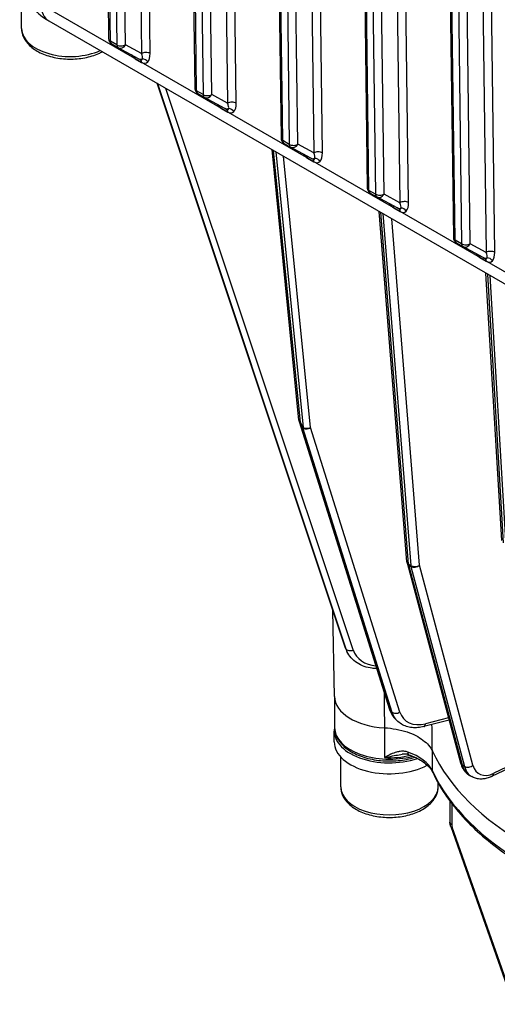
# Model space of a CAD drawing. Units: millimetres. Extents: x 155 to 2090, y 19 to 2724.
# Drawn here: x 499 to 603, y 1636 to 1851 of the extents above; entities that cross this region are included whole.
import ezdxf

# ---------------------------------------------------------------- set-up
doc = ezdxf.new("R2010")
doc.units = ezdxf.units.MM
doc.header["$LTSCALE"] = 10
doc.layers.add('Visible Edges(Hillmar_metric)', color=7, linetype='Continuous', lineweight=25)
doc.layers.add('Visible Tangent Edges(Hillmar_Metric)', color=7, linetype='Continuous', lineweight=25, true_color=0xc0c0c0)

msp = doc.modelspace()

# ---------------------------------------------------------------- linework, layer by layer
at = {"layer": 'Visible Edges(Hillmar_metric)'}
for p, q in [((517.1185, 1922.6229), (518.0959, 1847.2279)), ((535.9751, 1911.7366), (536.9525, 1836.3415)), ((554.8318, 1900.8502), (555.8092, 1825.4552)), ((573.6885, 1889.9639), (574.6658, 1814.5689)), ((592.5451, 1879.0775), (593.5225, 1803.6825)), ((499.0237, 1849.491), (499.0236, 1856.0317)), ((504.9669, 1851.168), (622.9889, 1783.0314)), ((518.7624, 1846.0905), (520.1767, 1845.274)), ((524.653, 1842.8404), (520.2066, 1845.2572)), ((525.049, 1842.6252), (524.653, 1842.8404)), ((528.7027, 1837.4648), (569.8263, 1714.1032)), ((537.6191, 1835.2041), (539.0333, 1834.3876)), ((543.5097, 1831.9541), (539.0633, 1834.3709)), ((543.9057, 1831.7388), (543.5097, 1831.9541)), ((556.4758, 1824.3178), (557.89, 1823.5013)), ((559.7201, 1763.7144), (553.8397, 1822.9527)), ((562.3663, 1821.0677), (557.9199, 1823.4845)), ((562.7623, 1820.8525), (562.3663, 1821.0677)), ((575.3324, 1813.4314), (576.7467, 1812.6149)), ((581.223, 1810.1814), (576.7766, 1812.5982)), ((583.3423, 1732.6917), (577.2605, 1809.4314)), ((581.619, 1809.9661), (581.223, 1810.1814)), ((594.1891, 1802.5451), (595.6033, 1801.7286)), ((600.0797, 1799.295), (595.6332, 1801.7118)), ((600.4756, 1799.0798), (600.0797, 1799.295)), ((604.102, 1737.3925), (600.6641, 1795.92)), ((559.7748, 1763.4467), (579.5669, 1700.408)), ((583.3835, 1732.452), (595.1161, 1688.669)), ((567.5136, 1703.2143), (567.1706, 1722.0696)), ((570.072, 1713.4846), (570.2446, 1713.1128)), ((567.5327, 1702.8892), (567.5329, 1696.4286)), ((580.8452, 1698.2737), (581.1786, 1697.9404)), ((592.6117, 1698.0146), (587.0778, 1696.6262)), ((567.4663, 1693.2716), (567.4662, 1695.6666)), ((568.8664, 1683.4737), (568.8663, 1690.0144)), ((609.2584, 1689.2092), (602.0056, 1685.7542)), ((597.0794, 1685.9502), (597.5508, 1685.678)), ((590.1998, 1683.4741), (590.1998, 1684.2829)), ((592.7775, 1680.3091), (592.7776, 1675.7293)), ((592.9559, 1674.7334), (606.5982, 1635.9438))]:
    msp.add_line(p, q, dxfattribs=at)
for centre, start, end in [((519.4291, 1847.2452), 180.742707, 240.001252), ((520.8433, 1846.4287), 240.001252, 241.47421), ((538.2857, 1836.3588), 180.742707, 240.001252), ((539.7, 1835.5424), 240.001252, 241.47421), ((557.1424, 1825.4725), 180.742707, 240.001252), ((558.5566, 1824.656), 240.001252, 241.47421), ((575.9991, 1814.5861), 180.742707, 240.001252), ((577.4133, 1813.7697), 240.001252, 241.47421), ((594.8557, 1803.6998), 180.742707, 240.001252), ((596.27, 1802.8833), 240.001252, 241.47421), ((561.0469, 1763.8461), 185.668996, 197.430599), ((584.6714, 1732.7971), 184.531343, 195.001125)]:
    msp.add_arc(centre, 1.3333, start, end, dxfattribs=at)
for centre, major_axis, start_param, end_param in [((579.5327, 1703.2874), (-12.0198, -0.0002), 0.01049144, 1.47955239), ((579.5329, 1695.6668), (-12.0667, -0.0002), 6.17794138, 8.38756595), ((579.5329, 1693.2718), (-12.0667, -0.0002), 0, 2.32558183), ((666.1994, 1703.2897), (-80.0198, -0.0015), 0.26296591, 1.30785925)]:
    msp.add_ellipse(centre, major_axis=major_axis, ratio=0.57736276, start_param=start_param, end_param=end_param, dxfattribs=at)
for points, knots in [([(498.6271, 1861.0878), (498.6515, 1860.1393), (498.8054, 1859.1985), (499.3254, 1857.4385), (499.6893, 1856.6199), (500.5447, 1855.145), (501.0351, 1854.4874), (502.0806, 1853.3201), (502.6358, 1852.8093), (503.7794, 1851.9063), (504.3681, 1851.5137), (504.9669, 1851.168)], [0.014818107, 0.014818107, 0.014818107, 0.014818107, 0.168912111, 0.168912111, 0.323006115, 0.323006115, 0.47710012, 0.47710012, 0.631194124, 0.631194124, 0.785288128, 0.785288128, 0.785288128, 0.785288128]), ([(499.0237, 1849.491), (499.0237, 1848.8239), (499.1778, 1848.1598), (499.7681, 1846.8785), (500.2248, 1846.2706), (501.4327, 1845.1188), (502.2192, 1844.5953), (504.0258, 1843.7187), (505.0555, 1843.3743), (507.2239, 1842.9068), (508.3612, 1842.7825), (510.6363, 1842.758), (511.7735, 1842.8566), (513.951, 1843.2708), (514.9906, 1843.5869), (516.1986, 1844.1245), (516.459, 1844.2523), (516.7102, 1844.3884)], [4.37997131, 4.37997131, 4.37997131, 4.37997131, 4.63994365, 4.63994365, 4.92438983, 4.92438983, 5.25187347, 5.25187347, 5.593338, 5.593338, 5.93210551, 5.93210551, 6.26899444, 6.26899444, 6.60739365, 6.60739365, 6.70412514, 6.70412514, 6.70412514, 6.70412514]), ([(569.8263, 1714.1032), (569.8403, 1714.0611), (569.8549, 1714.0191), (569.8848, 1713.9355), (569.9003, 1713.8938), (569.9321, 1713.8109), (569.9485, 1713.7697), (569.9822, 1713.6875), (569.9996, 1713.6466), (570.0351, 1713.5653), (570.0533, 1713.5248), (570.072, 1713.4846)], [4.9741883682, 4.9741883682, 4.9741883682, 4.9741883682, 4.9920057514, 4.9920057514, 5.0098231345, 5.0098231345, 5.0276405177, 5.0276405177, 5.0454579009, 5.0454579009, 5.063275284, 5.063275284, 5.063275284, 5.063275284]), ([(576.7621, 1709.3413), (576.4254, 1709.3438), (576.0909, 1709.3646), (575.1603, 1709.4759), (574.5748, 1709.6097), (573.4632, 1710.0013), (572.9372, 1710.2593), (571.976, 1710.8935), (571.541, 1711.2698), (570.7939, 1712.1235), (570.4822, 1712.6008), (570.2446, 1713.1128)], [0.18945, 0.18945, 0.18945, 0.18945, 0.31379517, 0.31379517, 0.54032389, 0.54032389, 0.7668526, 0.7668526, 0.99338131, 0.99338131, 1.21991002, 1.21991002, 1.21991002, 1.21991002]), ([(579.5669, 1700.408), (579.6176, 1700.2467), (579.6753, 1700.0881), (579.8048, 1699.7777), (579.8766, 1699.6258), (580.0342, 1699.3302), (580.1199, 1699.1864), (580.3049, 1698.9081), (580.4041, 1698.7737), (580.6154, 1698.5154), (580.7273, 1698.3916), (580.8452, 1698.2737)], [4.974188368, 4.974188368, 4.974188368, 4.974188368, 5.044923728, 5.044923728, 5.115659087, 5.115659087, 5.186394446, 5.186394446, 5.257129806, 5.257129806, 5.327865165, 5.327865165, 5.327865165, 5.327865165]), ([(567.5329, 1696.4286), (567.5329, 1695.6852), (567.7161, 1694.9445), (568.423, 1693.5177), (568.9675, 1692.8384), (570.3915, 1691.579), (571.2988, 1691.0121), (573.3631, 1690.0782), (574.5246, 1689.7151), (576.968, 1689.2297), (578.2488, 1689.1062), (580.8071, 1689.1059), (582.084, 1689.2282), (583.9279, 1689.5927), (584.5404, 1689.7486), (585.1282, 1689.9344)], [3.9269764, 3.9269764, 3.9269764, 3.9269764, 4.20557198, 4.20557198, 4.50530809, 4.50530809, 4.8331214, 4.8331214, 5.16634317, 5.16634317, 5.4975071, 5.4975071, 5.82764464, 5.82764464, 5.99863032, 5.99863032, 5.99863032, 5.99863032]), ([(578.4376, 1696.3764), (579.3102, 1696.3304), (580.1715, 1696.2292), (581.8403, 1695.9205), (582.643, 1695.7139), (584.7483, 1695.0034), (585.9302, 1694.4004), (587.8274, 1692.9668), (588.5245, 1692.1498), (588.9307, 1691.2787)], [-1.09741404, -1.09741404, -1.09741404, -1.09741404, -0.90026247, -0.90026247, -0.70310917, -0.70310917, -0.35157893, -0.35157893, 0, 0, 0, 0]), ([(587.0778, 1696.6262), (586.6447, 1696.5176), (586.2095, 1696.4442), (585.3451, 1696.3735), (584.9157, 1696.3764), (584.075, 1696.464), (583.6635, 1696.5488), (582.8741, 1696.8037), (582.4962, 1696.9739), (581.793, 1697.3976), (581.4679, 1697.6511), (581.1786, 1697.9404)], [0.087266463, 0.087266463, 0.087266463, 0.087266463, 0.260877198, 0.260877198, 0.434487934, 0.434487934, 0.60809867, 0.60809867, 0.781709406, 0.781709406, 0.955320142, 0.955320142, 0.955320142, 0.955320142]), ([(583.7963, 1690.4695), (583.7108, 1690.4992), (583.623, 1690.5241), (583.4426, 1690.5647), (583.3499, 1690.5803), (583.1601, 1690.6026), (583.0629, 1690.6092), (582.8651, 1690.6138), (582.7645, 1690.6118), (582.5593, 1690.5996), (582.4547, 1690.5894), (582.3484, 1690.5753)], [0, 0, 0, 0, 0.03540796, 0.03540796, 0.07081592, 0.07081592, 0.10622388, 0.10622388, 0.141631841, 0.141631841, 0.177039801, 0.177039801, 0.177039801, 0.177039801]), ([(583.7963, 1690.4695), (584.3348, 1690.2825), (584.8446, 1690.0728), (585.7933, 1689.6161), (586.2322, 1689.3691), (587.0278, 1688.8481), (587.3844, 1688.5742), (588.0079, 1688.0117), (588.2747, 1687.7233), (588.7172, 1687.1452), (588.8929, 1686.8556), (589.0259, 1686.5701)], [4.468740319, 4.468740319, 4.468740319, 4.468740319, 4.621987341, 4.621987341, 4.775234363, 4.775234363, 4.928481386, 4.928481386, 5.081728408, 5.081728408, 5.23497543, 5.23497543, 5.23497543, 5.23497543]), ([(595.1161, 1688.669), (595.1768, 1688.4422), (595.2507, 1688.2213), (595.4266, 1687.7939), (595.5285, 1687.5875), (595.7618, 1687.1935), (595.8932, 1687.0058), (596.1854, 1686.6551), (596.3461, 1686.492), (596.6943, 1686.1966), (596.8816, 1686.0644), (597.0794, 1685.9502)], [4.974188368, 4.974188368, 4.974188368, 4.974188368, 5.078906321, 5.078906321, 5.183624273, 5.183624273, 5.288342225, 5.288342225, 5.393060177, 5.393060177, 5.49777813, 5.49777813, 5.49777813, 5.49777813]), ([(589.0259, 1686.5701), (590.51, 1683.3856), (592.5636, 1680.3099), (597.6975, 1674.5016), (600.7779, 1671.7683), (607.8251, 1666.7462), (611.792, 1664.4573), (620.4425, 1660.4116), (625.1258, 1658.6548), (635.0101, 1655.743), (640.2108, 1654.588), (645.5594, 1653.7574)], [4.18980253, 4.18980253, 4.18980253, 4.18980253, 4.39883711, 4.39883711, 4.60787169, 4.60787169, 4.81690627, 4.81690627, 5.02594085, 5.02594085, 5.23497543, 5.23497543, 5.23497543, 5.23497543]), ([(602.0056, 1685.7542), (601.712, 1685.6143), (601.4143, 1685.4963), (600.8125, 1685.3092), (600.5085, 1685.2403), (599.8977, 1685.1583), (599.591, 1685.1455), (598.9826, 1685.1836), (598.6809, 1685.2348), (598.0968, 1685.4058), (597.8146, 1685.5257), (597.5508, 1685.678)], [0.087266463, 0.087266463, 0.087266463, 0.087266463, 0.226894606, 0.226894606, 0.366522749, 0.366522749, 0.506150891, 0.506150891, 0.645779034, 0.645779034, 0.785407177, 0.785407177, 0.785407177, 0.785407177]), ([(568.8664, 1683.4737), (568.8664, 1682.8066), (569.0206, 1682.1425), (569.6109, 1680.8612), (570.0675, 1680.2533), (571.2754, 1679.1015), (572.0619, 1678.578), (573.8685, 1677.7015), (574.8983, 1677.357), (577.0666, 1676.8895), (578.204, 1676.7652), (580.4791, 1676.7407), (581.6163, 1676.8393), (583.7938, 1677.2535), (584.8334, 1677.5697), (586.7206, 1678.4095), (587.5675, 1678.9345), (588.9426, 1680.1658), (589.4825, 1680.8697), (590.066, 1682.2318), (590.1998, 1682.8519), (590.1998, 1683.4741)], [5.00648651, 5.00648651, 5.00648651, 5.00648651, 5.26645886, 5.26645886, 5.55090504, 5.55090504, 5.87838868, 5.87838868, 6.21985321, 6.21985321, 6.55862072, 6.55862072, 6.89550965, 6.89550965, 7.23390886, 7.23390886, 7.57534614, 7.57534614, 7.90558726, 7.90558726, 8.14807917, 8.14807917, 8.14807917, 8.14807917]), ([(592.9559, 1674.7334), (592.9339, 1674.796), (592.9137, 1674.8594), (592.877, 1674.9875), (592.8605, 1675.0523), (592.8317, 1675.1835), (592.8194, 1675.2498), (592.7991, 1675.3839), (592.7913, 1675.4518), (592.7805, 1675.5893), (592.7776, 1675.6589), (592.7776, 1675.7293)], [2.670353756, 2.670353756, 2.670353756, 2.670353756, 2.764601535, 2.764601535, 2.858849315, 2.858849315, 2.953097094, 2.953097094, 3.047344874, 3.047344874, 3.141592654, 3.141592654, 3.141592654, 3.141592654])]:
    msp.add_open_spline(points, degree=3, knots=knots, dxfattribs=at)
at = {"layer": 'Visible Tangent Edges(Hillmar_Metric)'}
for p, q in [((518.4864, 1846.6847), (517.5051, 1922.3809)), ((518.9194, 1921.5644), (519.9007, 1845.8682)), ((521.7862, 1845.8844), (520.8143, 1920.8507)), ((524.3056, 1918.8351), (525.2759, 1843.9876)), ((527.1614, 1844.0037), (526.2056, 1917.7382)), ((537.3431, 1835.7984), (536.3618, 1911.4945)), ((537.776, 1910.678), (538.7573, 1834.9819)), ((540.6428, 1834.998), (539.671, 1909.9643)), ((543.1623, 1907.9487), (544.1326, 1833.1012)), ((546.0181, 1833.1174), (545.0622, 1906.8519)), ((556.1997, 1824.912), (555.2184, 1900.6082)), ((556.6327, 1899.7917), (557.614, 1824.0955)), ((559.4995, 1824.1117), (558.5277, 1899.078)), ((562.019, 1897.0624), (562.9892, 1822.2149)), ((564.8747, 1822.231), (563.9189, 1895.9655)), ((575.0564, 1814.0257), (574.0751, 1889.7218)), ((575.4893, 1888.9053), (576.4706, 1813.2092)), ((578.3561, 1813.2253), (577.3843, 1888.1916)), ((580.8756, 1886.176), (581.8459, 1811.3285)), ((583.7314, 1811.3447), (582.7755, 1885.0792)), ((593.913, 1803.1393), (592.9317, 1878.8355)), ((594.346, 1878.019), (595.3273, 1802.3229)), ((597.2128, 1802.339), (596.241, 1877.3053)), ((599.7323, 1875.2897), (600.7025, 1800.4422)), ((602.5881, 1800.4583), (601.6322, 1874.1928)), ((621.3326, 1786.597), (503.3107, 1854.7336)), ((519.9007, 1845.8682), (518.4864, 1846.6847)), ((525.2759, 1843.9876), (521.7862, 1845.8844)), ((523.9011, 1842.8528), (525.3154, 1842.0364)), ((569.8472, 1714.0506), (528.7069, 1837.4624)), ((528.7671, 1837.4277), (570.0197, 1713.6788)), ((571.6089, 1713.4095), (530.6238, 1836.3558)), ((538.7573, 1834.9819), (537.3431, 1835.7984)), ((544.1326, 1833.1012), (540.6428, 1834.998)), ((542.7578, 1831.9665), (544.172, 1831.15)), ((557.614, 1824.0955), (556.1997, 1824.912)), ((562.9892, 1822.2149), (559.4995, 1824.1117)), ((560.1077, 1763.209), (554.1976, 1822.7461)), ((554.6857, 1822.4643), (560.6748, 1762.1313)), ((562.2806, 1762.1018), (556.3861, 1821.4826)), ((561.6144, 1821.0801), (563.0287, 1820.2637)), ((576.4706, 1813.2092), (575.0564, 1814.0257)), ((581.8459, 1811.3285), (578.3561, 1813.2253)), ((583.7322, 1732.1599), (577.625, 1809.221)), ((578.0964, 1808.9488), (584.2037, 1731.8877)), ((580.4711, 1810.1938), (581.8854, 1809.3773)), ((586.0857, 1731.9806), (580.0764, 1807.8057)), ((595.3273, 1802.3229), (593.913, 1803.1393)), ((600.7025, 1800.4422), (597.2128, 1802.339)), ((599.3278, 1799.3074), (600.742, 1798.491)), ((604.4939, 1736.8336), (601.0357, 1795.7055)), ((601.5237, 1795.4237), (604.9363, 1737.3285)), ((579.7237, 1700.1538), (559.9316, 1763.1926)), ((559.9316, 1763.1926), (560.4986, 1762.1149)), ((560.6748, 1762.1313), (560.1077, 1763.209)), ((560.4986, 1762.1149), (580.057, 1699.8205)), ((581.8391, 1699.8074), (562.2806, 1762.1018)), ((584.2037, 1731.8877), (583.7322, 1732.1599)), ((595.4933, 1688.2065), (583.7608, 1731.9895)), ((583.7608, 1731.9895), (584.2322, 1731.7173)), ((584.2322, 1731.7173), (595.9647, 1687.9344)), ((597.8182, 1688.1976), (586.0857, 1731.9806)), ((570.0197, 1713.6788), (569.8472, 1714.0506)), ((580.057, 1699.8205), (579.7237, 1700.1538)), ((592.4759, 1698.5213), (587.42, 1697.2528)), ((578.4459, 1696.376), (578.446, 1689.8556)), ((588.9469, 1686.9333), (588.9469, 1691.244)), ((595.9647, 1687.9344), (595.4933, 1688.2065)), ((609.6278, 1689.8687), (602.375, 1686.4136)), ((593.1681, 1679.7896), (593.1682, 1675.185)), ((606.9132, 1635.8418), (593.271, 1674.6314))]:
    msp.add_line(p, q, dxfattribs=at)
for centre, major_axis, ratio, start_param, end_param in [((508.9668, 1858.0963), (-3.9998, -6.9283), 0.5773357, 5.51263146, 6.28318531), ((509.6904, 1849.4912), (-10.6667, -0.0002), 0.57736276, 0, 2.23533686), ((519.4291, 1847.2452), (-1.3332, -0.0173), 0.5858641, 0, 0.77788393), ((519.4291, 1847.2452), (-0.6666, -1.1547), 0.5773357, 5.51263146, 6.28318531), ((520.8433, 1846.4287), (1.3332, 0.0173), 0.5858641, 3.91947658, 5.49027291), ((520.8433, 1846.4287), (-0.6666, -1.1547), 0.5773357, 5.51263146, 6.28318531), ((520.8433, 1846.4287), (-0.6367, -1.1715), 0.81641692, 0, 1.54980636), ((523.8615, 1845.9088), (0.9193, -3.2096), 0.51309972, 5.29885883, 5.79504906), ((522.9585, 1842.2924), (0.6666, 1.1547), 0.5773357, 5.51263146, 6.04552645), ((526.2187, 1843.4432), (1.3332, 0.0173), 0.5858641, 0.77788393, 2.34868026), ((524.3331, 1844.5319), (-1.0266, 1.9497), 0.29006555, 3.49581506, 4.28121322), ((525.2758, 1845.0923), (0.9193, -3.2096), 0.51309972, 0.29726192, 1.08266008), ((525.2898, 1844.0119), (-0.6367, -1.1715), 0.81641692, 0, 0.76440819), ((524.3727, 1841.4759), (0.6666, 1.1547), 0.5773357, 5.51263146, 6.27703734), ((524.3331, 1844.5319), (-1.0266, 1.9497), 0.29006555, 2.73140686, 3.49581506), ((525.2758, 1845.0923), (0.9193, -3.2096), 0.51309972, 5.79504906, 6.58044723), ((525.6945, 1841.6012), (-0.9723, 0.9124), 0.81168096, 4.48242077, 5.52961832), ((538.2857, 1836.3588), (-1.3332, -0.0173), 0.5858641, 0, 0.77788393), ((538.2857, 1836.3588), (-0.6666, -1.1547), 0.5773357, 5.51263146, 6.28318531), ((539.7, 1835.5424), (1.3332, 0.0173), 0.5858641, 3.91947658, 5.49027291), ((539.7, 1835.5424), (-0.6666, -1.1547), 0.5773357, 5.51263146, 6.28318531), ((539.7, 1835.5424), (-0.6367, -1.1715), 0.81641692, 0, 1.54980636), ((542.7182, 1835.0225), (0.9193, -3.2096), 0.51309972, 5.29885883, 5.79504906), ((541.8151, 1831.406), (0.6666, 1.1547), 0.5773357, 5.51263146, 6.04552645), ((545.0754, 1832.5569), (1.3332, 0.0173), 0.5858641, 0.77788393, 2.34868026), ((543.1897, 1833.6455), (-1.0266, 1.9497), 0.29006555, 3.49581506, 4.28121322), ((544.1324, 1834.206), (0.9193, -3.2096), 0.51309972, 0.29726192, 1.08266008), ((544.1464, 1833.1255), (-0.6367, -1.1715), 0.81641692, 0, 0.76440819), ((543.2294, 1830.5895), (0.6666, 1.1547), 0.5773357, 5.51263146, 6.27703734), ((543.1897, 1833.6455), (-1.0266, 1.9497), 0.29006555, 2.73140686, 3.49581506), ((544.1324, 1834.206), (0.9193, -3.2096), 0.51309972, 5.79504906, 6.58044723), ((544.5511, 1830.7148), (-0.9723, 0.9124), 0.81168096, 4.48242077, 5.52961832), ((557.1424, 1825.4725), (-1.3332, -0.0173), 0.5858641, 0, 0.77788393), ((557.1424, 1825.4725), (-0.6666, -1.1547), 0.5773357, 5.51263146, 6.28318531), ((558.5566, 1824.656), (1.3332, 0.0173), 0.5858641, 3.91947658, 5.49027291), ((558.5566, 1824.656), (-0.6666, -1.1547), 0.5773357, 5.51263146, 6.28318531), ((558.5566, 1824.656), (-0.6367, -1.1715), 0.81641692, 0, 1.54980636), ((561.5748, 1824.1361), (0.9193, -3.2096), 0.51309972, 5.29885883, 5.79504906), ((560.6718, 1820.5197), (0.6666, 1.1547), 0.5773357, 5.51263146, 6.04552645), ((563.9321, 1821.6706), (1.3332, 0.0173), 0.5858641, 0.77788393, 2.34868026), ((562.0464, 1822.7592), (-1.0266, 1.9497), 0.29006555, 3.49581506, 4.28121322), ((562.9891, 1823.3196), (0.9193, -3.2096), 0.51309972, 0.29726192, 1.08266008), ((563.0031, 1822.2392), (-0.6367, -1.1715), 0.81641692, 0, 0.76440819), ((562.086, 1819.7032), (0.6666, 1.1547), 0.5773357, 5.51263146, 6.27703734), ((562.0464, 1822.7592), (-1.0266, 1.9497), 0.29006555, 2.73140686, 3.49581506), ((562.9891, 1823.3196), (0.9193, -3.2096), 0.51309972, 5.79504906, 6.58044723), ((563.4078, 1819.8285), (-0.9723, 0.9124), 0.81168096, 4.48242077, 5.52961832), ((575.9991, 1814.5861), (-1.3332, -0.0173), 0.5858641, 0, 0.77788393), ((575.9991, 1814.5861), (-0.6666, -1.1547), 0.5773357, 5.51263146, 6.28318531), ((577.4133, 1813.7697), (1.3332, 0.0173), 0.5858641, 3.91947658, 5.49027291), ((577.4133, 1813.7697), (-0.6666, -1.1547), 0.5773357, 5.51263146, 6.28318531), ((577.4133, 1813.7697), (-0.6367, -1.1715), 0.81641692, 0, 1.54980636), ((580.4315, 1813.2498), (0.9193, -3.2096), 0.51309972, 5.29885883, 5.79504906), ((579.5284, 1809.6333), (0.6666, 1.1547), 0.5773357, 5.51263146, 6.04552645), ((582.7887, 1810.7842), (1.3332, 0.0173), 0.5858641, 0.77788393, 2.34868026), ((580.9031, 1811.8728), (-1.0266, 1.9497), 0.29006555, 3.49581506, 4.28121322), ((581.8457, 1812.4333), (0.9193, -3.2096), 0.51309972, 0.29726192, 1.08266008), ((581.8597, 1811.3528), (-0.6367, -1.1715), 0.81641692, 0, 0.76440819), ((580.9427, 1808.8169), (0.6666, 1.1547), 0.5773357, 5.51263146, 6.27703734), ((580.9031, 1811.8728), (-1.0266, 1.9497), 0.29006555, 2.73140686, 3.49581506), ((581.8457, 1812.4333), (0.9193, -3.2096), 0.51309972, 5.79504906, 6.58044723), ((582.2644, 1808.9422), (-0.9723, 0.9124), 0.81168096, 4.48242077, 5.52961832), ((594.8557, 1803.6998), (-1.3332, -0.0173), 0.5858641, 0, 0.77788393), ((594.8557, 1803.6998), (-0.6666, -1.1547), 0.5773357, 5.51263146, 6.28318531), ((596.27, 1802.8833), (1.3332, 0.0173), 0.5858641, 3.91947658, 5.49027291), ((596.27, 1802.8833), (-0.6666, -1.1547), 0.5773357, 5.51263146, 6.28318531), ((596.27, 1802.8833), (-0.6367, -1.1715), 0.81641692, 0, 1.54980636), ((599.2881, 1802.3634), (0.9193, -3.2096), 0.51309972, 5.29885883, 5.79504906), ((601.6454, 1799.8979), (1.3332, 0.0173), 0.5858641, 0.77788393, 2.34868026), ((599.7597, 1800.9865), (-1.0266, 1.9497), 0.29006555, 3.49581506, 4.28121322), ((600.7024, 1801.547), (0.9193, -3.2096), 0.51309972, 0.29726192, 1.08266008), ((598.3851, 1798.747), (0.6666, 1.1547), 0.5773357, 5.51263146, 6.04552645), ((600.7164, 1800.4665), (-0.6367, -1.1715), 0.81641692, 0, 0.76440819), ((599.7993, 1797.9305), (0.6666, 1.1547), 0.5773357, 5.51263146, 6.27703734), ((599.7597, 1800.9865), (-1.0266, 1.9497), 0.29006555, 2.73140686, 3.49581506), ((600.7024, 1801.547), (0.9193, -3.2096), 0.51309972, 5.79504906, 6.58044723), ((601.1211, 1798.0558), (-0.9723, 0.9124), 0.81168096, 4.48242077, 5.52961832), ((561.0469, 1763.8461), (-1.3268, -0.1317), 0.61183577, 0, 0.72551493), ((561.0469, 1763.8461), (-1.2721, -0.3994), 0.66335353, 0, 0.33343072), ((561.0469, 1763.8461), (-1.18, -0.6209), 0.17795902, 0.25152718, 0.56255385), ((561.6139, 1762.7684), (-1.18, -0.6209), 0.17795902, 0.25152718, 0.56255385), ((561.6139, 1762.7684), (-1.2721, -0.3994), 0.66335353, 0.33343072, 1.90422705), ((561.6139, 1762.7684), (-1.3268, -0.1317), 0.61183577, 0.72551493, 2.03553136), ((584.6714, 1732.7971), (-1.3292, -0.1053), 0.62548529, 0, 0.7378001), ((584.6714, 1732.7971), (-1.2879, -0.3451), 0.70711938, 0, 0.61549019), ((584.6714, 1732.7971), (-0.6666, -1.1547), 0.5773357, 5.58506262, 5.75959555), ((585.1428, 1732.5249), (-1.3292, -0.1053), 0.62548529, 0.7378001, 2.30859643), ((585.1428, 1732.5249), (0.6666, 1.1547), 0.5773357, 2.44346997, 2.61800289), ((585.1428, 1732.5249), (-1.2879, -0.3451), 0.70711938, 0.61549019, 2.18628652), ((571.0912, 1714.5249), (-1.2649, -0.4217), 0.61238685, 0, 0.0692475), ((577.9332, 1717.1332), (-7.8612, -3.6487), 0.78866356, 6.19409839, 6.28318531), ((578.1058, 1716.7615), (-7.8612, -3.6487), 0.78866356, 6.19409839, 6.28318531), ((571.2638, 1714.1531), (-1.2649, -0.4217), 0.61238685, 0.0692475, 1.64004383), ((578.4509, 1716.0179), (-6.6518, -3.0874), 0.78866356, 6.19409839, 7.23427574), ((580.839, 1700.8074), (-1.2721, -0.3994), 0.66335353, 0, 0.33343072), ((586.9733, 1704.4021), (-6.1281, -6.1284), 0.70709325, 5.92950851, 6.28318531), ((581.1724, 1700.4741), (-1.2721, -0.3994), 0.66335353, 0.33343072, 1.90422705), ((587.3067, 1704.0688), (-6.1281, -6.1284), 0.70709325, 5.92950851, 6.28318531), ((587.9734, 1703.4022), (-5.1853, -5.1856), 0.70709325, 5.92950851, 7.15123899), ((579.5329, 1696.4289), (-12, -0.0002), 0.57736276, 0, 2.00893045), ((586.7533, 1697.9195), (0.3245, -1.2933), 0.45702102, 0, 0.91896275), ((579.5329, 1696.7555), (12, 0.0002), 0.57736276, 4.62168071, 5.10458455), ((577.3591, 1685.133), (12, 0.0002), 0.57736276, 0.26282613, 1.02906124), ((584.2339, 1691.729), (-0.4376, -1.2595), 0.4210002, 5.40236753, 6.28318531), ((596.404, 1689.0141), (-1.2879, -0.3451), 0.70711938, 0, 0.61549019), ((601.4126, 1693.4558), (-4.3332, -7.5056), 0.5773357, 5.75959555, 6.28318531), ((596.8754, 1688.7419), (1.2879, 0.3451), 0.70711938, 3.75708284, 5.32787917), ((601.884, 1693.1836), (-4.3332, -7.5056), 0.5773357, 5.75959555, 6.28318531), ((602.8268, 1692.6393), (-3.6665, -6.3509), 0.5773357, 5.75959555, 6.98132602), ((666.1995, 1698.9351), (-80, -0.0015), 0.57736276, 0.26282613, 1.30799903), ((590.2345, 1687.1333), (-1.2085, -0.5632), 0.78844922, 5.93108028, 6.28318531), ((601.4322, 1686.9579), (0.5734, -1.2037), 0.62547583, 0, 0.83298553), ((579.5331, 1683.4739), (10.6667, 0.0002), 0.57736276, 3.14159265, 6.28318531), ((594.111, 1675.7294), (-1.3333, 0), 0.57736276, 0, 0.78541258), ((594.111, 1674.6407), (-0.6667, 1.1547), 0.57735235, 0.78537473, 1.25661363), ((594.2137, 1675.1758), (-1.2578, -0.4424), 0.25232906, 0, 0.63933181)]:
    msp.add_ellipse(centre, major_axis=major_axis, ratio=ratio, start_param=start_param, end_param=end_param, dxfattribs=at)
for points in [[(578.3742, 1704.2067), (578.3955, 1701.5966), (578.4166, 1698.9865), (578.4376, 1696.3764)], [(588.9307, 1691.2787), (588.902, 1693.2089), (588.8734, 1695.1392), (588.8448, 1697.0696)]]:
    msp.add_open_spline(points, degree=3, dxfattribs=at)
for points, knots in [([(583.5464, 1691.0694), (583.3383, 1691.1417), (583.1257, 1691.19), (582.5701, 1691.2618), (582.2285, 1691.2536), (581.629, 1691.1751), (581.3686, 1691.119), (580.6875, 1690.9281), (580.2729, 1690.7673), (579.3879, 1690.3674), (578.9175, 1690.119), (578.446, 1689.8556)], [0, 0, 0, 0, 0.060721097, 0.060721097, 0.157874852, 0.157874852, 0.233212627, 0.233212627, 0.356632787, 0.356632787, 0.499181125, 0.499181125, 0.499181125, 0.499181125]), ([(578.446, 1689.8556), (579.0354, 1689.9687), (579.6272, 1690.0878), (580.7125, 1690.3009), (581.2097, 1690.3964), (581.9162, 1690.5135), (582.1343, 1690.5468), (582.3484, 1690.5753)], [-0.499181125, -0.499181125, -0.499181125, -0.499181125, -0.356632787, -0.356632787, -0.233212627, -0.233212627, -0.177039801, -0.177039801, -0.177039801, -0.177039801])]:
    msp.add_open_spline(points, degree=3, knots=knots, dxfattribs=at)

doc.saveas('drawing.dxf')
